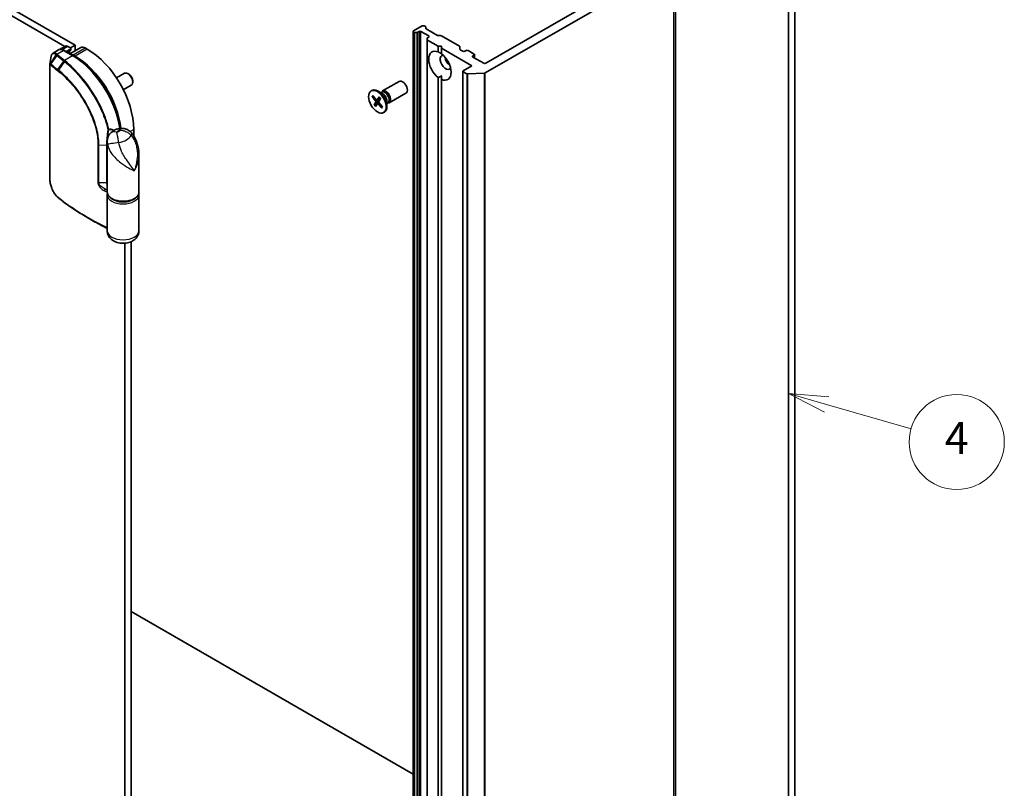
# Model space of a CAD drawing. Units: millimetres. Extents: x -2172 to 4134, y 11 to 1421.
# Drawn here: x -730 to -420, y 467 to 709 of the extents above; entities that cross this region are included whole.
import ezdxf

# ---------------------------------------------------------------- set-up
doc = ezdxf.new("R2010")
doc.units = ezdxf.units.MM
doc.header["$LTSCALE"] = 3
for name, color, linetype, lineweight in [('Symbol (TK)', 100, 'Continuous', 18), ('Visible (ISO)', 7, 'Continuous', 35), ('Visible Narrow (ISO)', 7, 'Continuous', 25)]:
    doc.layers.add(name, color=color, linetype=linetype, lineweight=lineweight)
doc.styles.add('Note Text (TK2)', font='MS PGothic.ttf')

# ---------------------------------------------------------------- blocks, each defined once
blk = doc.blocks.new('Balloon4')
at = {"layer": 'Symbol (TK)', "color": 100}
for p, q in [((353.807, 123.377), (351.405, 124.071)), ((353.946, 123.858), (351.405, 124.071)), ((351.405, 124.071), (353.669, 122.897)), ((353.807, 123.377), (359.137, 121.839))]:
    blk.add_line(p, q, dxfattribs=at)
at = {"layer": 'Symbol (TK)'}
blk.add_circle((362.009, 121.01), 3, dxfattribs=at)
at = {"layer": 'Symbol (TK)', "color": 7, "insert": (362.009, 121.004), "char_height": 2, "attachment_point": 5, "style": 'Note Text (TK2)'}
blk.add_mtext('4', dxfattribs=at)

msp = doc.modelspace()

# ---------------------------------------------------------------- linework, layer by layer
at = {"layer": 'Visible (ISO)'}
for p, q in [((-923.0004, 820.2471), (-715.5961, 700.5021)), ((-712.2826, 700.9219), (-920.9801, 821.4135)), ((-485.6044, 421.0969), (-485.6044, 794.3525)), ((-487.6247, 793.186), (-487.6247, 419.9305)), ((-523.1984, 368.0482), (-523.1984, 729.6396)), ((-583.1764, 692.1788), (-523.7968, 726.4616)), ((-529.0409, 726.35), (-582.9831, 695.2064)), ((-605.837, 705.2377), (-605.837, 343.6463)), ((-602.9841, 706.9873), (-605.7115, 705.4127)), ((-605.7115, 705.0627), (-605.635, 705.0186)), ((-604.6768, 704.9461), (-605.3319, 704.9461)), ((-604.3738, 705.0186), (-603.9942, 705.2377)), ((-603.3881, 705.2377), (-600.9638, 703.838)), ((-601.9984, 706.7682), (-602.378, 706.9873)), ((-601.8729, 706.5932), (-601.8729, 706.215)), ((-598.2104, 703.9979), (-601.7474, 706.04)), ((-601.4689, 702.7157), (-601.4689, 703.094)), ((-601.4689, 702.7157), (-601.4689, 341.1244)), ((-600.9638, 703.4881), (-601.3433, 703.2689)), ((-601.3433, 702.5408), (-597.9333, 700.572)), ((-597.9073, 703.9255), (-597.2522, 703.9255)), ((-591.2403, 700.557), (-596.9492, 703.853)), ((-717.5497, 699.4304), (-719.3022, 698.4187)), ((-715.3869, 700.6229), (-717.2264, 699.5609)), ((-712.9774, 697.6188), (-715.9069, 699.3102)), ((-713.7978, 699.6972), (-715.1875, 698.8948)), ((-714.6726, 700.5522), (-713.7978, 700.0471)), ((-714.1774, 698.4141), (-714.1774, 698.3116)), ((-710.5797, 700.1886), (-714.0041, 698.2116)), ((-713.7978, 700.0471), (-712.2826, 700.9219)), ((-713.6723, 699.8721), (-713.6723, 699.5747)), ((-712.2826, 700.9219), (-712.2826, 699.2054)), ((-708.545, 699.6972), (-709.1511, 700.0471)), ((-597.9333, 700.572), (-596.9232, 700.572)), ((-597.9333, 698.7805), (-597.9333, 700.572)), ((-596.9232, 700.572), (-596.9232, 699.9888)), ((-596.9232, 699.9888), (-587.3267, 694.4483)), ((-596.9232, 699.9888), (-596.9232, 698.1973)), ((-591.1148, 700.382), (-591.1148, 699.6539)), ((-590.1551, 698.9973), (-590.9893, 699.4789)), ((-589.145, 699.2306), (-589.5491, 698.9973)), ((-586.6196, 698.1225), (-588.5389, 699.2306)), ((-720.2967, 658.7202), (-720.2967, 694.8793)), ((-712.3836, 697.481), (-712.9897, 697.8309)), ((-587.0237, 697.5393), (-586.6196, 697.7726)), ((-583.5892, 695.2064), (-587.0237, 697.1894)), ((-586.4941, 697.9475), (-586.4941, 696.8836)), ((-699.3149, 690.5874), (-696.7944, 692.0426)), ((-695.4134, 691.7579), (-695.7235, 691.9368)), ((-590.1797, 692.6986), (-590.1797, 331.1073)), ((-587.3267, 694.4483), (-590.0541, 692.8736)), ((-590.0541, 692.5237), (-588.9839, 691.9058)), ((-583.4406, 692.1073), (-588.642, 691.8343)), ((-694.2077, 689.6694), (-694.2078, 689.3115)), ((-615.5173, 686.4789), (-610.268, 689.5096)), ((-597.9333, 348.8534), (-597.9333, 690.6993)), ((-596.9232, 690.1161), (-596.9232, 691.2406)), ((-596.9232, 690.1161), (-596.9232, 348.2702)), ((-697.172, 686.8759), (-694.6516, 688.3311)), ((-619.0871, 686.4798), (-618.838, 686.6237)), ((-615.4561, 685.6107), (-616.8737, 686.4291)), ((-616.0195, 685.936), (-615.7176, 686.1103)), ((-615.8934, 686.0088), (-615.827, 686.1403)), ((-613.3745, 682.7673), (-608.1251, 685.7981)), ((-618.7518, 684.6904), (-617.706, 683.3979)), ((-618.613, 684.6279), (-618.161, 684.6627)), ((-618.5133, 685.0687), (-617.4357, 683.8268)), ((-618.1519, 682.0662), (-617.6152, 683.0007)), ((-616.6494, 683.1024), (-618.05, 682.165)), ((-617.184, 683.7197), (-616.1809, 684.1636)), ((-616.5406, 684.6224), (-617.1371, 683.7592)), ((-617.0815, 682.424), (-616.5694, 682.7979)), ((-616.0937, 684.089), (-616.6304, 683.1545)), ((-615.4939, 681.4648), (-616.5396, 682.7573)), ((-614.0958, 683.2545), (-614.0958, 681.6176)), ((-614.0958, 682.6039), (-613.7939, 682.7782)), ((-613.9696, 682.6767), (-613.8225, 682.6685)), ((-617.7051, 681.5328), (-617.1086, 682.396)), ((-615.7323, 681.0865), (-616.81, 682.3284)), ((-615.575, 681.5651), (-615.7559, 681.2177)), ((-615.1585, 679.6754), (-614.9094, 679.8192)), ((-693.8978, 672.3025), (-693.8978, 674.3275)), ((-702.2313, 654.6732), (-702.2313, 670.5085)), ((-692.2313, 654.6732), (-692.2313, 666.2004)), ((-702.2313, 642.4258), (-702.2313, 653.7401)), ((-692.2313, 642.4258), (-692.2313, 653.7401)), ((-706.5125, 645.4514), (-708.1532, 646.3987)), ((-696.7262, 638.4711), (-696.7262, 326.2025)), ((-694.7059, 322.1207), (-694.7059, 638.9647)), ((-605.837, 471.034), (-694.7059, 522.3425))]:
    msp.add_line(p, q, dxfattribs=at)
msp.add_arc((-714.1009, 699.5747), 0.4286, 302.144057, 0, dxfattribs=at)
for centre, major_axis, ratio, start_param, end_param in [((-605.4085, 705.2377), (-0.4286, 0), 0.57735027, 5.49778714, 7.06858347), ((-605.3319, 705.1935), (-0.4286, 0), 0.57735027, 0.78539816, 1.57079633), ((-604.6768, 705.1935), (-0.4286, 0), 0.57735027, 1.57079633, 2.35619449), ((-603.6912, 705.0627), (-0.4286, 0), 0.57735027, 3.92699082, 5.49778714), ((-602.681, 706.8124), (0.4286, 0), 0.57735027, 0.78539816, 2.35619449), ((-602.3015, 706.5932), (0.4286, 0), 0.57735027, 0, 0.78539816), ((-601.4443, 706.215), (-0.4286, 0), 0.57735027, 0, 0.78539816), ((-601.0403, 703.094), (-0.4286, 0), 0.57735027, 5.49778714, 6.28318531), ((-601.0403, 702.7157), (-0.4286, 0), 0.57735027, 0, 0.78539816), ((-601.2668, 703.663), (0.4286, 0), 0.57735027, 5.49778714, 7.06858347), ((-597.9073, 704.1729), (0.4286, 0), 0.57735027, 3.92699082, 4.71238898), ((-597.2522, 703.678), (0.4286, 0), 0.57735027, 0.78539816, 1.57079633), ((-714.6726, 699.3858), (-0.7143, 1.2372), 0.57735027, 5.49778714, 6.28318531), ((-712.9897, 695.4981), (-1.4286, 2.4744), 0.57735027, 5.49778714, 5.92012775), ((-714.1009, 699.8721), (0.4286, 0), 0.57735027, 5.49778714, 7.06858347), ((-709.1511, 697.7143), (-1.4286, 2.4744), 0.57735027, 5.49778714, 6.28318531), ((-708.545, 682.784), (-10.3571, 17.9391), 0.57735027, 3.92699082, 5.49778714), ((-597.4282, 694.4483), (-2.5, 4.3301), 0.57735027, 5.64113471, 8.49603223), ((-597.4282, 694.4483), (2.5, -4.3301), 0.57735027, 5.64113471, 8.49603223), ((-591.5434, 700.382), (0.4286, 0), 0.57735027, 0, 0.78539816), ((-590.6862, 699.6539), (-0.4286, 0), 0.57735027, 0, 0.78539816), ((-589.8521, 699.1723), (0.4286, 0), 0.57735027, 3.92699082, 5.49778714), ((-588.8419, 699.0556), (0.4286, 0), 0.57735027, 0.78539816, 2.35619449), ((-586.9227, 697.9475), (0.4286, 0), 0.57735027, 5.49778714, 7.06858347), ((-712.3836, 680.5678), (-10.3571, 17.9391), 0.57735027, 4.07459943, 5.49778714), ((-595.61, 695.4981), (-1.2143, 2.1032), 0.57735027, 5.94396055, 9.76400272), ((-594.0947, 696.3729), (1.2143, -2.1032), 0.57735027, 4.04063807, 5.38413989), ((-586.7206, 697.3643), (-0.4286, 0), 0.57735027, 5.49778714, 7.06858347), ((-583.2861, 695.3814), (0.4286, 0), 0.57735027, 3.92699082, 5.49778714), ((-695.723, 690.1868), (-1.0714, 1.8558), 0.57735027, 3.14159265, 6.28318531), ((-695.413, 690.3658), (-0.8523, 1.4763), 0.57735027, 3.92666495, 5.49811301), ((-589.7511, 692.6986), (-0.4286, 0), 0.57735027, 5.49778714, 7.06858347), ((-588.6808, 692.0807), (-0.4286, 0), 0.57735027, 0.78539816, 1.66145621), ((-583.4794, 692.3537), (-0.4286, 0), 0.57735027, 1.66145621, 2.35619449), ((-609.1965, 687.6539), (-1.0714, 1.8558), 0.57735027, 3.14159265, 6.28318531), ((-616.8737, 683.2214), (-1.9643, 3.4022), 0.57735027, 3.14159265, 6.28318531), ((-614.4459, 684.6231), (-1.0714, 1.8558), 0.57735027, 2.78022553, 6.64455243), ((-614.7558, 684.4442), (-0.9619, 1.666), 0.57735027, 3.14159265, 6.28318531), ((-615.4561, 684.0399), (0.9619, -1.666), 0.57735027, 0.78539816, 2.35619449), ((-617.8186, 683.235), (0.1606, -0.2782), 0.57735027, 0.32332796, 1.83785385), ((-617.3344, 684.0031), (0.1606, -0.2782), 0.57735027, 5.03571694, 6.55024283), ((-616.9113, 682.1521), (-0.1606, 0.2782), 0.57735027, 5.03571694, 6.55024283), ((-616.4271, 682.9202), (-0.1606, 0.2782), 0.57735027, 0.32332796, 1.83785385), ((-716.8015, 657.259), (-1.6482, 5.2091), 0.58576874, 2.39020116, 2.43729925)]:
    msp.add_ellipse(centre, major_axis=major_axis, ratio=ratio, start_param=start_param, end_param=end_param, dxfattribs=at)
msp.add_ellipse((-617.1228, 683.0776), major_axis=(1.9643, -3.4022), ratio=0.57735027, dxfattribs=at)
for points, knots in [([(-719.3022, 698.4187), (-719.3702, 698.3794), (-719.4328, 698.3317), (-719.5445, 698.2244), (-719.5937, 698.165), (-719.6797, 698.0383), (-719.7165, 697.9711), (-719.7796, 697.8307), (-719.8058, 697.7575), (-719.8494, 697.606), (-719.8667, 697.5277), (-719.88, 697.4469)], [0.1360323626, 0.1360323626, 0.1360323626, 0.1360323626, 0.1558202335, 0.1558202335, 0.1756081043, 0.1756081043, 0.1953959751, 0.1953959751, 0.2151838459, 0.2151838459, 0.2349717167, 0.2349717167, 0.2349717167, 0.2349717167]), ([(-715.9069, 699.3102), (-716.0136, 699.3718), (-716.1224, 699.4249), (-716.3427, 699.5118), (-716.4544, 699.5457), (-716.6794, 699.5911), (-716.7928, 699.6028), (-717.0183, 699.6003), (-717.1304, 699.5861), (-717.3476, 699.5293), (-717.4525, 699.4866), (-717.5497, 699.4304)], [1.570796327, 1.570796327, 1.570796327, 1.570796327, 1.72787596, 1.72787596, 1.884955592, 1.884955592, 2.042035225, 2.042035225, 2.199114858, 2.199114858, 2.35619449, 2.35619449, 2.35619449, 2.35619449]), ([(-713.8728, 699.2118), (-713.9049, 699.1917), (-713.9349, 699.1671), (-713.9925, 699.1054), (-714.02, 699.0682), (-714.071, 698.9783), (-714.0944, 698.9255), (-714.1337, 698.8041), (-714.1497, 698.7356), (-714.1715, 698.5846), (-714.1774, 698.5021), (-714.1774, 698.4141)], [2.377806157, 2.377806157, 2.377806157, 2.377806157, 2.530563456, 2.530563456, 2.683320756, 2.683320756, 2.836078055, 2.836078055, 2.988835354, 2.988835354, 3.141592654, 3.141592654, 3.141592654, 3.141592654]), ([(-720.2967, 694.8793), (-720.2967, 694.8842), (-720.2966, 694.8891), (-720.2963, 694.8992), (-720.2961, 694.9043), (-720.2954, 694.9146), (-720.295, 694.9198), (-720.294, 694.9301), (-720.2934, 694.9353), (-720.292, 694.9456), (-720.2913, 694.9507), (-720.2904, 694.9558)], [0, 0, 0, 0, 0.000122813389, 0.000122813389, 0.000245626778, 0.000245626778, 0.000368440168, 0.000368440168, 0.000491253557, 0.000491253557, 0.000614066946, 0.000614066946, 0.000614066946, 0.000614066946]), ([(-698.1405, 674.6726), (-698.3623, 676.2638), (-698.7462, 677.9119), (-699.8746, 681.4131), (-700.6563, 683.2673), (-702.5297, 686.8438), (-703.6212, 688.5656), (-706.0284, 691.7409), (-707.3438, 693.1941), (-710.0967, 695.7164), (-711.5338, 696.7853), (-712.9774, 697.6188)], [0.17331609, 0.17331609, 0.17331609, 0.17331609, 0.42883732, 0.42883732, 0.71432707, 0.71432707, 0.99981682, 0.99981682, 1.28530658, 1.28530658, 1.57079633, 1.57079633, 1.57079633, 1.57079633]), ([(-618.613, 684.6279), (-618.6272, 684.627), (-618.6432, 684.6281), (-618.6741, 684.6351), (-618.6938, 684.6433), (-618.7244, 684.6623), (-618.7406, 684.6766), (-618.7518, 684.6904)], [0.0346183544, 0.0346183544, 0.0346183544, 0.0346183544, 0.0376526245, 0.0376526245, 0.0414107697, 0.0414107697, 0.0452207105, 0.0452207105, 0.0452207105, 0.0452207105]), ([(-616.5486, 684.5874), (-616.5511, 684.5899), (-616.5522, 684.5936), (-616.5512, 684.6038), (-616.5469, 684.6132), (-616.5406, 684.6224)], [0.03884147801, 0.03884147801, 0.03884147801, 0.03884147801, 0.04141076968, 0.04141076968, 0.04522071051, 0.04522071051, 0.04522071051, 0.04522071051]), ([(-616.5487, 684.5873), (-616.5169, 684.5561), (-616.4855, 684.5239), (-616.4233, 684.4577), (-616.3925, 684.4237), (-616.332, 684.3541), (-616.3021, 684.3185), (-616.2434, 684.2457), (-616.2145, 684.2085), (-616.1598, 684.1355), (-616.1339, 684.0996), (-616.1085, 684.0633)], [6.130730301, 6.130730301, 6.130730301, 6.130730301, 6.191661473, 6.191661473, 6.252592645, 6.252592645, 6.313523818, 6.313523818, 6.37445499, 6.37445499, 6.431200625, 6.431200625, 6.431200625, 6.431200625]), ([(-618.1519, 682.0662), (-618.1462, 682.0761), (-618.1363, 682.0893), (-618.1153, 682.1123), (-618.1006, 682.1262), (-618.076, 682.1466), (-618.0625, 682.1566), (-618.05, 682.165)], [0.0151653677, 0.0151653677, 0.0151653677, 0.0151653677, 0.0189753085, 0.0189753085, 0.0227334537, 0.0227334537, 0.0257677238, 0.0257677238, 0.0257677238, 0.0257677238]), ([(-615.7323, 681.0865), (-615.7438, 681.0997), (-615.7543, 681.1172), (-615.7652, 681.1478), (-615.7678, 681.1662), (-615.7654, 681.1933), (-615.7615, 681.2066), (-615.7559, 681.2177)], [0.0151653677, 0.0151653677, 0.0151653677, 0.0151653677, 0.0189753085, 0.0189753085, 0.0227334537, 0.0227334537, 0.0257677238, 0.0257677238, 0.0257677238, 0.0257677238]), ([(-615.5454, 681.5285), (-615.5477, 681.5232), (-615.55, 681.518), (-615.5557, 681.5051), (-615.5592, 681.4976), (-615.5663, 681.4827), (-615.5699, 681.4753), (-615.5736, 681.4681)], [1.4581732927, 1.4581732927, 1.4581732927, 1.4581732927, 1.4702691979, 1.4702691979, 1.4879815642, 1.4879815642, 1.5056939305, 1.5056939305, 1.5056939305, 1.5056939305]), ([(-698.7706, 674.5617), (-698.9599, 674.5145), (-699.1486, 674.4578), (-699.5244, 674.3222), (-699.7114, 674.2434), (-700.0832, 674.059), (-700.2679, 673.9534), (-700.6327, 673.7083), (-700.8129, 673.5687), (-701.1621, 673.2461), (-701.3313, 673.0628), (-701.4877, 672.8534)], [4.33425062, 4.33425062, 4.33425062, 4.33425062, 4.485505964, 4.485505964, 4.636761308, 4.636761308, 4.788016652, 4.788016652, 4.939271997, 4.939271997, 5.090527341, 5.090527341, 5.090527341, 5.090527341]), ([(-694.6153, 673.2765), (-694.814, 673.5089), (-695.0445, 673.7256), (-695.5645, 674.1063), (-695.8542, 674.2695), (-696.4654, 674.5192), (-696.7863, 674.605), (-697.414, 674.6974), (-697.72, 674.7044), (-698.2836, 674.6647), (-698.5409, 674.6189), (-698.7706, 674.5617)], [0, 0, 0, 0, 0.0207471, 0.0207471, 0.041494199, 0.041494199, 0.062241299, 0.062241299, 0.082988398, 0.082988398, 0.103735498, 0.103735498, 0.103735498, 0.103735498]), ([(-694.6153, 673.2765), (-694.2494, 672.8485), (-693.9482, 672.4071), (-693.425, 671.4985), (-693.2042, 671.0299), (-692.8339, 670.0766), (-692.6848, 669.5922), (-692.4526, 668.6261), (-692.3683, 668.1401), (-692.2576, 667.1672), (-692.2313, 666.6811), (-692.2313, 666.2004)], [-0.666516939, -0.666516939, -0.666516939, -0.666516939, -0.586822055, -0.586822055, -0.507127171, -0.507127171, -0.427432287, -0.427432287, -0.347737403, -0.347737403, -0.268042519, -0.268042519, -0.268042519, -0.268042519]), ([(-702.2313, 670.5085), (-702.2313, 670.6331), (-702.2267, 670.7679), (-702.2012, 671.058), (-702.1801, 671.2134), (-702.1133, 671.5395), (-702.0673, 671.7104), (-701.9456, 672.0544), (-701.8698, 672.2272), (-701.6935, 672.5563), (-701.5932, 672.7122), (-701.4877, 672.8534)], [0.04078682, 0.04078682, 0.04078682, 0.04078682, 0.0533765556, 0.0533765556, 0.0659662912, 0.0659662912, 0.0785560268, 0.0785560268, 0.0911457624, 0.0911457624, 0.103735498, 0.103735498, 0.103735498, 0.103735498]), ([(-701.9625, 672.1163), (-701.9617, 672.1158), (-701.9609, 672.1153), (-701.9473, 672.1069), (-701.9355, 672.0995), (-701.9247, 672.0927)], [-0.11028732787, -0.11028732787, -0.11028732787, -0.11028732787, -0.11000904933, -0.11000904933, -0.10527981691, -0.10527981691, -0.10527981691, -0.10527981691]), ([(-717.6801, 652.7934), (-717.8275, 652.9186), (-717.9718, 653.0572), (-718.2524, 653.3579), (-718.3888, 653.52), (-718.6519, 653.8643), (-718.7785, 654.0465), (-719.0204, 654.4275), (-719.1356, 654.6263), (-719.3526, 655.0364), (-719.4544, 655.2478), (-719.6429, 655.6788), (-719.7295, 655.8985), (-719.886, 656.3417), (-719.9558, 656.5653), (-720.077, 657.0115), (-720.1284, 657.2341), (-720.2115, 657.6736), (-720.2432, 657.8905), (-720.2858, 658.3141), (-720.2967, 658.5208), (-720.2967, 658.7202)], [0, 0, 0, 0, 0.047287247, 0.047287247, 0.094574495, 0.094574495, 0.141861742, 0.141861742, 0.189148989, 0.189148989, 0.236436237, 0.236436237, 0.283723484, 0.283723484, 0.331010731, 0.331010731, 0.378297979, 0.378297979, 0.425585226, 0.425585226, 0.472872473, 0.472872473, 0.472872473, 0.472872473]), ([(-702.2313, 654.6732), (-702.2313, 654.363), (-702.1558, 654.0541), (-701.8646, 653.4586), (-701.6399, 653.1752), (-701.0513, 652.6477), (-700.6746, 652.4098), (-699.8164, 652.017), (-699.3327, 651.864), (-698.3149, 651.659), (-697.7813, 651.6064), (-696.7153, 651.6043), (-696.1831, 651.6545), (-695.1681, 651.8538), (-694.6857, 652.0032), (-693.816, 652.3931), (-693.4292, 652.634), (-692.8021, 653.1915), (-692.5586, 653.5078), (-692.2924, 654.1156), (-692.2313, 654.394), (-692.2313, 654.6732)], [5.49778714, 5.49778714, 5.49778714, 5.49778714, 5.77295753, 5.77295753, 6.07016507, 6.07016507, 6.39823241, 6.39823241, 6.73284731, 6.73284731, 7.06524398, 7.06524398, 7.39648244, 7.39648244, 7.72882828, 7.72882828, 8.06341248, 8.06341248, 8.39168646, 8.39168646, 8.6393798, 8.6393798, 8.6393798, 8.6393798]), ([(-708.1532, 646.3987), (-708.8292, 646.789), (-709.4954, 647.1851), (-710.8076, 647.9884), (-711.4535, 648.3956), (-712.7246, 649.221), (-713.3498, 649.6391), (-714.5788, 650.4858), (-715.1826, 650.9144), (-716.3684, 651.7818), (-716.9504, 652.2205), (-717.5212, 652.6642)], [1.570796327, 1.570796327, 1.570796327, 1.570796327, 1.600098121, 1.600098121, 1.629399915, 1.629399915, 1.65870171, 1.65870171, 1.688003504, 1.688003504, 1.717305299, 1.717305299, 1.717305299, 1.717305299]), ([(-702.1752, 654.2067), (-702.1777, 654.1961), (-702.1802, 654.1855), (-702.1934, 654.1272), (-702.2024, 654.0792), (-702.2168, 653.9828), (-702.2222, 653.9344), (-702.2295, 653.8373), (-702.2313, 653.7887), (-702.2313, 653.7401)], [3.78800432, 3.78800432, 3.78800432, 3.78800432, 3.797585458, 3.797585458, 3.840720577, 3.840720577, 3.883855697, 3.883855697, 3.926990817, 3.926990817, 3.926990817, 3.926990817]), ([(-706.5125, 645.4514), (-706.0837, 645.2039), (-705.651, 644.9587), (-704.7775, 644.4733), (-704.3368, 644.2329), (-703.4475, 643.7572), (-702.999, 643.5218), (-702.4418, 643.2349), (-702.3367, 643.181), (-702.2313, 643.1272)], [4.7123889807, 4.7123889807, 4.7123889807, 4.7123889807, 4.7314227067, 4.7314227067, 4.7504564327, 4.7504564327, 4.7694901588, 4.7694901588, 4.7739054, 4.7739054, 4.7739054, 4.7739054]), ([(-692.2313, 642.4258), (-692.2313, 642.045), (-692.2981, 641.6657), (-692.5427, 640.9507), (-692.7261, 640.6211), (-693.1911, 639.9951), (-693.4841, 639.7204), (-694.1896, 639.1984), (-694.6119, 638.9866), (-695.5603, 638.6384), (-696.0921, 638.5273), (-697.1709, 638.4304), (-697.7179, 638.447), (-698.7992, 638.6151), (-699.3336, 638.7655), (-700.3449, 639.239), (-700.8297, 639.5531), (-701.5669, 640.3493), (-701.8452, 640.7645), (-702.1561, 641.6209), (-702.2313, 642.0224), (-702.2313, 642.4258)], [5.49778714, 5.49778714, 5.49778714, 5.49778714, 5.69284368, 5.69284368, 5.90289559, 5.90289559, 6.16042446, 6.16042446, 6.50216446, 6.50216446, 6.91428902, 6.91428902, 7.33163111, 7.33163111, 7.75003122, 7.75003122, 8.14847616, 8.14847616, 8.43272588, 8.43272588, 8.6393798, 8.6393798, 8.6393798, 8.6393798])]:
    msp.add_open_spline(points, degree=3, knots=knots, dxfattribs=at)
for points, degree in [([(-597.9333, 698.7805), (-597.392, 698.5098), (-596.9232, 698.2391)], 2), ([(-720.2904, 694.9558), (-720.1538, 695.784), (-720.0168, 696.6163), (-719.88, 697.4469)], 3), ([(-596.9232, 691.2406), (-597.392, 690.9699), (-597.9333, 690.6993)], 2), ([(-692.2313, 653.7401), (-692.2313, 653.8968), (-692.2503, 654.0534), (-692.2875, 654.2067)], 3)]:
    msp.add_open_spline(points, degree=degree, dxfattribs=at)
at = {"layer": 'Visible Narrow (ISO)'}
for p, q in [((-523.2002, 729.6172), (-523.2002, 368.0258)), ((-523.7968, 726.4616), (-523.7968, 364.8702)), ((-523.6731, 365.0228), (-523.6731, 726.6141)), ((-605.7115, 343.4714), (-605.7115, 705.0627)), ((-605.635, 705.0186), (-605.635, 343.4272)), ((-605.3319, 343.3547), (-605.3319, 704.9461)), ((-604.6768, 704.9461), (-604.6768, 343.3547)), ((-604.3738, 343.4272), (-604.3738, 705.0186)), ((-603.9942, 705.2377), (-603.9942, 343.6463)), ((-603.3881, 343.6463), (-603.3881, 705.2377)), ((-601.3433, 340.9494), (-601.3433, 702.5408)), ((-600.9638, 703.838), (-600.9638, 703.4881)), ((-718.1352, 698.1261), (-716.1212, 699.2889)), ((-716.4327, 699.536), (-714.6726, 700.5522)), ((-716.1212, 699.2889), (-713.1917, 697.5976)), ((-713.7978, 699.3997), (-714.9299, 698.7461)), ((-714.8045, 698.6737), (-713.882, 699.2063)), ((-713.7978, 699.6972), (-713.7978, 699.3997)), ((-712.9897, 697.8309), (-709.1511, 700.0471)), ((-708.545, 699.6972), (-712.3836, 697.481)), ((-720.0634, 695.0607), (-718.3562, 697.8984)), ((-718.0901, 697.6707), (-720.0124, 695.0258)), ((-717.8208, 693.2304), (-715.9505, 695.9179)), ((-715.723, 695.7363), (-717.5872, 693.0477)), ((-713.1917, 697.5976), (-715.7223, 696.1366)), ((-713.0785, 697.6772), (-712.9897, 697.8309)), ((-712.4765, 697.3201), (-712.3836, 697.481)), ((-587.0237, 697.1894), (-587.0237, 697.5393)), ((-586.6196, 697.7726), (-586.6196, 696.9561)), ((-720.2236, 658.582), (-720.2236, 694.7412)), ((-590.0541, 330.9323), (-590.0541, 692.5237)), ((-588.9839, 691.9058), (-588.9839, 330.3144)), ((-588.642, 330.243), (-588.642, 691.8343)), ((-583.4406, 692.1073), (-583.4406, 330.516)), ((-583.1764, 330.5874), (-583.1764, 692.1788)), ((-617.706, 683.3979), (-617.1748, 683.7237)), ((-617.6152, 683.0007), (-616.4048, 683.5475)), ((-617.1371, 683.7592), (-616.195, 684.1825)), ((-616.81, 682.3284), (-616.3991, 682.5836)), ((-695.0148, 673.6826), (-693.8978, 674.3275)), ((-701.9625, 672.1163), (-701.9625, 672.0002)), ((-705.1648, 669.4772), (-705.1648, 657.5797)), ((-704.8627, 669.4123), (-702.4698, 669.4527)), ((-704.8627, 657.5148), (-704.8627, 669.4123)), ((-702.4698, 669.4527), (-702.4698, 657.5552)), ((-702.4698, 657.5552), (-704.8627, 657.5148)), ((-702.8569, 655.5571), (-702.2313, 655.5676)), ((-702.262, 654.5872), (-702.262, 643.4178))]:
    msp.add_line(p, q, dxfattribs=at)
for centre, major_axis, ratio, start_param, end_param in [((-718.1352, 697.7762), (0.2872, 0.3181), 0.68782789, 0.91964508, 1.70869402), ((-718.1042, 697.7489), (-0.2795, -0.3249), 0.67797993, 4.04497453, 4.83159789), ((-716.1212, 696.9561), (-1.4286, 2.4744), 0.57735027, 5.49778714, 6.28318531), ((-716.1212, 698.939), (0.2143, 0.3712), 0.57735027, 0, 0.78539816), ((-712.7877, 697.3643), (-1.0714, 1.8558), 0.57735027, 0.02161167, 0.7024604), ((-714.6059, 698.4141), (0.4286, 0), 0.57735027, 5.92486573, 6.28318531), ((-714.1009, 699.5747), (0.2143, -0.3712), 0.57735027, 0.02161167, 0.78539816), ((-714.1009, 699.5747), (0.228, -0.3629), 0.81630591, 6.25263368, 6.28318531), ((-714.1009, 699.5747), (0.4286, 0), 0.57735027, 5.49778714, 6.28318531), ((-719.8681, 694.8793), (-0.4286, 0), 0.57735027, 0, 0.5925003), ((-719.7895, 694.8978), (0.2392, 0.3556), 0.74302441, 1.61213748, 2.39007508), ((-719.7614, 694.8763), (0.2783, 0.3259), 0.67642788, 1.68632276, 2.47172092), ((-639.0465, 726.6274), (-97.7316, 0), 0.57735027, 0.59445905, 0.63338915), ((-717.8391, 697.5212), (-0.2783, -0.3259), 0.67642788, 4.04251725, 4.82791541), ((-639.0465, 728.522), (95.4112, 0), 0.57735027, 3.73605171, 3.77469586), ((-639.0465, 728.6245), (-95.1082, 0), 0.57735027, 0.59445905, 0.63310321), ((-715.7223, 695.7867), (0.265, 0.3368), 0.65825577, 0.87406351, 1.65946168), ((-715.7062, 695.774), (-0.2657, -0.3363), 0.65799756, 4.016827, 4.80241978), ((-715.4826, 695.5952), (-0.2696, -0.3332), 0.64621457, 4.02170491, 4.80919339), ((-713.1917, 697.2477), (0.2143, 0.3712), 0.57735027, 0, 0.78539816), ((-713.1917, 680.1013), (10.7143, -18.5577), 0.57735027, 0.96689139, 2.35619449), ((-639.0465, 726.38), (97.8571, 0), 0.57735027, 3.73605171, 3.7749818), ((-717.5765, 693.0865), (0.2649, 0.3369), 0.65811761, 1.65926997, 2.44466813), ((-717.344, 692.9043), (0.2638, 0.3378), 0.65568597, 1.65639957, 2.44245016), ((-617.1228, 683.0776), (-1.2232, 2.1187), 0.57735027, 0.14826271, 0.44212277), ((-617.0663, 683.1102), (-1.1587, 2.0068), 0.57735027, 0.18525025, 0.44891931), ((-617.1228, 683.0776), (-1.2232, 2.1187), 0.57735027, 4.86065169, 5.15451175), ((-617.1228, 683.0776), (1.2232, -2.1187), 0.57735027, 4.86065169, 5.15451175), ((-617.0663, 683.1102), (-1.1587, 2.0068), 0.57735027, 1.7122625, 2.00970737), ((-617.0663, 683.1102), (1.1587, -2.0068), 0.57735027, 0.14146617, 0.36029514), ((-617.1228, 683.0776), (1.2232, -2.1187), 0.57735027, 0.14826271, 0.44212277), ((-702.018, 674.421), (0.4186, 0.0917), 0.41793095, 4.63089763, 5.39140598), ((-702.018, 674.421), (-0.4201, 0.0847), 0.41586386, 1.66418582, 2.44335612), ((-702.018, 674.421), (-0.1943, 0.382), 0.59671486, 3.95782082, 4.21958575), ((-699.1989, 671.1433), (-2.2888, 1.7101), 0.74971504, 5.22300104, 6.28318531), ((-697.2313, 672.9861), (2.1429, 0), 0.57735027, 1.97805613, 2.73433285), ((-700.7669, 675.0273), (-3.1108, 0), 0.57735027, 2.09905555, 2.61333343), ((-698.0801, 671.7892), (-0.6905, 2.7725), 0.32341, 5.62694823, 6.28318531), ((-696.787, 671.4198), (2.1716, 1.8567), 0.34598048, 5.62261243, 6.28318531), ((-699.3276, 669.953), (-2.8331, -0.3696), 0.04632011, 4.43379267, 6.1128744), ((-697.2313, 669.6034), (-6.4286, 0), 0.57735027, 5.52447516, 5.53946588), ((-700.7669, 673.6962), (6.4747, 0), 0.57735027, 5.05938909, 5.9361852), ((-704.8752, 669.6596), (0.4286, 0), 0.57735027, 3.97052758, 4.74161644), ((-702.4823, 669.7), (-0.4286, 0), 0.57735027, 1.60002379, 2.19646885), ((-719.8681, 658.7202), (-0.4286, 0), 0.57735027, 0, 0.5925003), ((-704.8752, 657.7621), (0.4286, 0), 0.57735027, 3.97052758, 4.74161644), ((-702.8569, 655.2072), (0.1918, 0.3833), 0.53476064, 0.7522069, 2.32300322), ((-639.0465, 697.7143), (97.8571, 0), 0.57735027, 3.99827867, 4.01006017), ((-639.0465, 698.0642), (-97.4286, 0), 0.57735027, 0.85668602, 0.86515229), ((-702.4823, 657.8025), (-0.4286, 0), 0.57735027, 1.60002379, 2.19646885), ((-702.5388, 654.3983), (-0.4286, 0), 0.57735027, 3.90281384, 4.01006017), ((-697.2313, 654.6732), (5, 0), 0.57735027, 3.14159265, 6.28318531), ((-717.4026, 653.12), (-0.2775, -0.3266), 0.62718065, 5.61059996, 6.28318531), ((-639.0465, 686.5449), (-97.8571, 0), 0.57735027, 0.63888919, 0.86846752), ((-717.2582, 653.0025), (-0.263, -0.3384), 0.65544968, 5.58259304, 6.28318531), ((-697.2313, 653.7401), (-5, 0), 0.57735027, 0, 3.14159265), ((-697.2313, 654.09), (-4.5714, 0), 0.57735027, 0.50096884, 2.64062382), ((-639.0465, 686.2975), (97.7316, 0), 0.57735027, 3.92699082, 4.00912261), ((-639.0465, 684.4029), (-95.4112, 0), 0.57735027, 0.78539816, 0.84699695), ((-702.5344, 643.0959), (-0.4274, -0.0321), 0.7472717, 3.8696587, 3.97105046), ((-702.5388, 643.229), (-0.4286, 0), 0.57735027, 3.91218043, 4.01006017), ((-702.4468, 642.879), (0.23, 0.3617), 0.94294414, 0.04192493, 0.09660979), ((-697.2313, 642.4258), (-5, 0), 0.57735027, 0, 3.14159265)]:
    msp.add_ellipse(centre, major_axis=major_axis, ratio=ratio, start_param=start_param, end_param=end_param, dxfattribs=at)
for points, knots in [([(-719.88, 697.4469), (-719.8709, 697.5021), (-719.86, 697.555), (-719.7782, 697.8772), (-719.6551, 698.0772), (-719.2813, 698.3278), (-719.0038, 698.3142), (-718.6035, 698.0941), (-718.4976, 698.0193), (-718.3915, 697.9281)], [-0.234971717, -0.234971717, -0.234971717, -0.234971717, -0.220119373, -0.220119373, -0.140197846, -0.140197846, -0.03629986, -0.03629986, 0, 0, 0, 0]), ([(-718.1352, 698.1261), (-718.2494, 698.2223), (-718.3638, 698.3016), (-718.7841, 698.5282), (-719.0752, 698.5493), (-719.3022, 698.4187)], [0, 0, 0, 0, 0.03629986, 0.03629986, 0.136032363, 0.136032363, 0.136032363, 0.136032363]), ([(-718.1042, 698.0988), (-718.1095, 698.1033), (-718.1147, 698.1078), (-718.125, 698.117), (-718.1302, 698.1215), (-718.1352, 698.1261)], [0, 0, 0, 0, 0.00198001088, 0.00198001088, 0.00396002175, 0.00396002175, 0.00396002175, 0.00396002175]), ([(-717.8391, 697.8711), (-717.8825, 697.9083), (-717.9259, 697.9454), (-718.0142, 698.0213), (-718.0592, 698.0601), (-718.1042, 698.0988)], [0, 0, 0, 0, 0.0162975222, 0.0162975222, 0.0332621899, 0.0332621899, 0.0332621899, 0.0332621899]), ([(-720.0634, 695.0607), (-720.0792, 695.0688), (-720.0948, 695.0752), (-720.1273, 695.0846), (-720.144, 695.0873), (-720.1709, 695.0871), (-720.1815, 695.086), (-720.2022, 695.0807), (-720.2123, 695.0767), (-720.2329, 695.0646), (-720.2433, 695.0563), (-720.2602, 695.0359), (-720.2668, 695.0262), (-720.279, 695.0007), (-720.285, 694.9853), (-720.2898, 694.9594), (-720.2901, 694.9576), (-720.2904, 694.9558)], [-0.0130654112, -0.0130654112, -0.0130654112, -0.0130654112, -0.0107477423, -0.0107477423, -0.0081464265, -0.0081464265, -0.0064460604, -0.0064460604, -0.0047560594, -0.0047560594, -0.0029607108, -0.0029607108, -0.0018023656, -0.0018023656, -0.0006932175, -0.0006932175, -0.0006140669, -0.0006140669, -0.0006140669, -0.0006140669]), ([(-720.0124, 695.0258), (-720.0207, 695.0329), (-720.0292, 695.0394), (-720.0462, 695.051), (-720.0548, 695.0562), (-720.0634, 695.0607)], [-0.00352248536, -0.00352248536, -0.00352248536, -0.00352248536, -0.00176124268, -0.00176124268, 0, 0, 0, 0]), ([(-718.3915, 697.9281), (-718.3857, 697.9231), (-718.3798, 697.9182), (-718.3681, 697.9083), (-718.3621, 697.9033), (-718.3562, 697.8984)], [-0.00396002175, -0.00396002175, -0.00396002175, -0.00396002175, -0.00198001088, -0.00198001088, 0, 0, 0, 0]), ([(-718.3562, 697.8984), (-718.3111, 697.8598), (-718.266, 697.8212), (-718.1773, 697.7452), (-718.1338, 697.7079), (-718.0901, 697.6707)], [-0.0332621899, -0.0332621899, -0.0332621899, -0.0332621899, -0.0162975222, -0.0162975222, 0, 0, 0, 0]), ([(-715.9666, 695.9306), (-715.9639, 695.9285), (-715.9613, 695.9263), (-715.9559, 695.9221), (-715.9532, 695.92), (-715.9505, 695.9179)], [-0.00190365346, -0.00190365346, -0.00190365346, -0.00190365346, -0.00095182673, -0.00095182673, 0, 0, 0, 0]), ([(-715.9505, 695.9179), (-715.9127, 695.888), (-715.8748, 695.8579), (-715.799, 695.7974), (-715.761, 695.767), (-715.723, 695.7363)], [-0.0264409742, -0.0264409742, -0.0264409742, -0.0264409742, -0.0132211098, -0.0132211098, 0, 0, 0, 0]), ([(-715.723, 695.7363), (-714.0832, 694.4152), (-712.3468, 692.7074), (-708.9265, 688.6653), (-707.2525, 686.312), (-704.7466, 681.915), (-703.81, 679.926), (-702.6443, 676.6979), (-702.2813, 675.4576), (-702.0139, 674.2391)], [-1.90032242, -1.90032242, -1.90032242, -1.90032242, -1.33068599, -1.33068599, -0.73927, -0.73927, -0.28433461, -0.28433461, 0, 0, 0, 0]), ([(-715.7059, 696.1237), (-715.7086, 696.1258), (-715.7113, 696.128), (-715.7168, 696.1323), (-715.7196, 696.1344), (-715.7223, 696.1366)], [0, 0, 0, 0, 0.00095182673, 0.00095182673, 0.00190365346, 0.00190365346, 0.00190365346, 0.00190365346]), ([(-715.4768, 695.9417), (-715.5151, 695.9724), (-715.5533, 696.003), (-715.6296, 696.0636), (-715.6678, 696.0938), (-715.7059, 696.1237)], [0.0000020884, 0.0000020884, 0.0000020884, 0.0000020884, 0.0132211098, 0.0132211098, 0.0264409742, 0.0264409742, 0.0264409742, 0.0264409742]), ([(-701.7253, 674.3424), (-701.9935, 675.5687), (-702.3578, 676.8168), (-703.5272, 680.0645), (-704.4665, 682.0648), (-706.9791, 686.4839), (-708.6571, 688.8469), (-712.0868, 692.9034), (-713.8288, 694.6164), (-715.4768, 695.9417)], [0, 0, 0, 0, 0.28433461, 0.28433461, 0.73927, 0.73927, 1.33068599, 1.33068599, 1.90032242, 1.90032242, 1.90032242, 1.90032242]), ([(-720.2236, 694.7412), (-720.2236, 694.7439), (-720.2234, 694.7463), (-720.2223, 694.7523), (-720.2212, 694.7554), (-720.2184, 694.7609), (-720.2167, 694.7632), (-720.2119, 694.7684), (-720.2086, 694.7707), (-720.2017, 694.774), (-720.1981, 694.7749), (-720.1905, 694.7758), (-720.1866, 694.7758), (-720.1763, 694.7744), (-720.1697, 694.7725), (-720.157, 694.7669), (-720.1508, 694.7634), (-720.1447, 694.7593)], [0, 0, 0, 0, 0.0006932175, 0.0006932175, 0.0018023656, 0.0018023656, 0.0029607108, 0.0029607108, 0.0047560594, 0.0047560594, 0.0064460604, 0.0064460604, 0.0081464265, 0.0081464265, 0.0107477423, 0.0107477423, 0.0130654112, 0.0130654112, 0.0130654112, 0.0130654112]), ([(-720.1447, 694.7593), (-720.14, 694.7561), (-720.1353, 694.7528), (-720.1259, 694.7456), (-720.1212, 694.7418), (-720.1164, 694.7378)], [0, 0, 0, 0, 0.00176124268, 0.00176124268, 0.00352248536, 0.00352248536, 0.00352248536, 0.00352248536]), ([(-717.9219, 692.94), (-717.8831, 692.9095), (-717.8443, 692.879), (-717.7664, 692.818), (-717.7274, 692.7875), (-717.6884, 692.757)], [0, 0, 0, 0, 0.013713761, 0.013713761, 0.0274275021, 0.0274275021, 0.0274275021, 0.0274275021]), ([(-717.5872, 693.0477), (-717.6263, 693.0781), (-717.6653, 693.1085), (-717.7431, 693.1694), (-717.782, 693.1999), (-717.8208, 693.2304)], [-0.0274275021, -0.0274275021, -0.0274275021, -0.0274275021, -0.013713761, -0.013713761, 0, 0, 0, 0]), ([(-717.6884, 692.757), (-716.9622, 692.1899), (-716.2174, 691.5354), (-714.2728, 689.6334), (-713.0684, 688.2656), (-710.5303, 684.9082), (-709.2329, 682.8489), (-707.0127, 678.4017), (-706.1334, 676.001), (-705.3255, 672.2348), (-705.1648, 670.8138), (-705.1648, 669.4772)], [0.00000222, 0.00000222, 0.00000222, 0.00000222, 0.25514368, 0.25514368, 0.66337358, 0.66337358, 1.16534336, 1.16534336, 1.70924797, 1.70924797, 2.0530218, 2.0530218, 2.0530218, 2.0530218]), ([(-704.8627, 669.4123), (-704.8627, 670.7703), (-705.0257, 672.2136), (-705.8453, 676.0386), (-706.7374, 678.4765), (-708.9921, 682.9932), (-710.3103, 685.0848), (-712.8905, 688.494), (-714.1152, 689.8824), (-716.0922, 691.8109), (-716.8492, 692.4739), (-717.5872, 693.0477)], [-2.0530218, -2.0530218, -2.0530218, -2.0530218, -1.70924797, -1.70924797, -1.16534336, -1.16534336, -0.66337358, -0.66337358, -0.25514368, -0.25514368, 0, 0, 0, 0]), ([(-702.0139, 674.2391), (-702.1756, 673.4135), (-702.2877, 672.5946), (-702.4348, 670.9928), (-702.4698, 670.21), (-702.4698, 669.4527)], [-0.384000488, -0.384000488, -0.384000488, -0.384000488, -0.192000244, -0.192000244, 0, 0, 0, 0]), ([(-702.0616, 671.7136), (-702.058, 671.7571), (-702.0542, 671.8007), (-701.9799, 672.6311), (-701.8729, 673.4345), (-701.7189, 674.2438)], [0.181352627, 0.181352627, 0.181352627, 0.181352627, 0.192000244, 0.192000244, 0.384000488, 0.384000488, 0.384000488, 0.384000488]), ([(-700.2019, 673.9875), (-700.4888, 674.2739), (-700.8443, 674.4776), (-701.4021, 674.4635), (-701.567, 674.4227), (-701.7253, 674.3424)], [-0.256922208, -0.256922208, -0.256922208, -0.256922208, -0.141158597, -0.141158597, -0.094621819, -0.094621819, -0.094621819, -0.094621819]), ([(-701.7189, 674.2438), (-701.5705, 674.3188), (-701.4161, 674.3552), (-700.9112, 674.3586), (-700.5926, 674.1728), (-700.3315, 673.9092)], [0.094621819, 0.094621819, 0.094621819, 0.094621819, 0.141158597, 0.141158597, 0.251638863, 0.251638863, 0.251638863, 0.251638863]), ([(-698.5649, 670.1808), (-698.608, 670.4314), (-698.6533, 670.6802), (-698.7711, 671.3102), (-698.8432, 671.6805), (-698.9856, 672.4061), (-699.0532, 672.7435), (-699.1449, 673.1975), (-699.1763, 673.3507), (-699.1989, 673.4761)], [0, 0, 0, 0, 0.017857403, 0.017857403, 0.046429247, 0.046429247, 0.080268089, 0.080268089, 0.103735498, 0.103735498, 0.103735498, 0.103735498]), ([(-698.0801, 674.1221), (-697.8629, 674.109), (-697.6173, 674.0795), (-696.9728, 673.9446), (-696.5548, 673.8095), (-695.8083, 673.4328), (-695.4774, 673.2118), (-694.9995, 672.7897), (-694.8299, 672.6127), (-694.678, 672.4249)], [-0.103735498, -0.103735498, -0.103735498, -0.103735498, -0.080268089, -0.080268089, -0.046429247, -0.046429247, -0.017857403, -0.017857403, 0, 0, 0, 0]), ([(-702.2313, 670.5085), (-702.2312, 670.337), (-702.2157, 670.164), (-702.1724, 669.8639), (-702.1483, 669.7351), (-702.1226, 669.6109)], [-0.04078682, -0.04078682, -0.04078682, -0.04078682, -0.0178574027, -0.0178574027, 0, 0, 0, 0]), ([(-693.6958, 661.3218), (-694.0036, 661.7907), (-694.375, 662.298), (-695.2285, 663.4552), (-695.718, 664.1138), (-696.5152, 665.2921), (-696.8207, 665.7696), (-697.1088, 666.2697), (-697.3772, 666.7354), (-697.6348, 667.2283), (-698.2003, 668.5154), (-698.4729, 669.3328), (-698.5649, 670.1808)], [-1.708059124, -1.708059124, -1.708059124, -1.708059124, -1.556013547, -1.556013547, -1.388876366, -1.388876366, -1.284415628, -1.284415628, -1.284415628, -1.18712019, -1.18712019, -1.040083918, -1.040083918, -1.040083918, -1.040083918]), ([(-694.678, 672.4249), (-694.1518, 671.8276), (-693.7415, 671.0896), (-693.2295, 669.7717), (-693.0722, 669.2209), (-692.9602, 668.6649), (-692.8399, 668.0679), (-692.7695, 667.4547), (-692.709, 665.851), (-692.7919, 664.862), (-693.1395, 663.0113), (-693.3879, 662.1461), (-693.6958, 661.3218)], [-0.666516939, -0.666516939, -0.666516939, -0.666516939, -0.519480666, -0.519480666, -0.422185229, -0.422185229, -0.422185229, -0.317724491, -0.317724491, -0.15058731, -0.15058731, 0.001458267, 0.001458267, 0.001458267, 0.001458267]), ([(-702.1226, 669.6109), (-701.9104, 668.5835), (-701.4318, 667.6386), (-700.4456, 666.2269), (-699.9999, 665.7076), (-699.5362, 665.2374), (-699.0384, 664.7325), (-698.5114, 664.2753), (-697.138, 663.2106), (-696.2964, 662.6812), (-694.8385, 661.8639), (-694.2089, 661.5595), (-693.6958, 661.3218)], [1.040083918, 1.040083918, 1.040083918, 1.040083918, 1.18712019, 1.18712019, 1.284415628, 1.284415628, 1.284415628, 1.388876366, 1.388876366, 1.556013547, 1.556013547, 1.708059124, 1.708059124, 1.708059124, 1.708059124]), ([(-693.6958, 661.3218), (-693.1827, 662.1519), (-692.7794, 663.0528), (-692.3348, 664.7101), (-692.2312, 665.4529), (-692.2313, 666.2016)], [-0.001458267, -0.001458267, -0.001458267, -0.001458267, 0.15058731, 0.15058731, 0.268042519, 0.268042519, 0.268042519, 0.268042519]), ([(-717.7473, 652.973), (-717.9265, 653.1252), (-718.1037, 653.3017), (-718.5505, 653.8142), (-718.8115, 654.1824), (-719.3525, 655.1086), (-719.6144, 655.6905), (-720.0779, 657.0795), (-720.2236, 657.8923), (-720.2236, 658.582)], [0, 0, 0, 0, 0.063138437, 0.063138437, 0.164159936, 0.164159936, 0.295487885, 0.295487885, 0.472872473, 0.472872473, 0.472872473, 0.472872473]), ([(-705.1648, 657.5797), (-705.1648, 657.5112), (-705.1587, 657.4394), (-705.1277, 657.248), (-705.0937, 657.1258), (-704.9884, 656.8463), (-704.9093, 656.6896), (-704.7142, 656.3705), (-704.5948, 656.2099), (-704.2679, 655.8296), (-704.0488, 655.6264), (-703.5994, 655.2801), (-703.3689, 655.1359), (-703.1376, 655.0202)], [0, 0, 0, 0, 0.017629961, 0.017629961, 0.045837897, 0.045837897, 0.082508215, 0.082508215, 0.124248398, 0.124248398, 0.189170086, 0.189170086, 0.253166048, 0.253166048, 0.253166048, 0.253166048]), ([(-702.8569, 655.5571), (-703.0858, 655.6449), (-703.3139, 655.7545), (-703.7586, 656.0184), (-703.9754, 656.1735), (-704.2988, 656.4642), (-704.4169, 656.5871), (-704.61, 656.8315), (-704.6882, 656.9516), (-704.7924, 657.1661), (-704.826, 657.2599), (-704.8567, 657.4069), (-704.8627, 657.4621), (-704.8627, 657.5148)], [-0.253166048, -0.253166048, -0.253166048, -0.253166048, -0.189170086, -0.189170086, -0.124248398, -0.124248398, -0.082508215, -0.082508215, -0.045837897, -0.045837897, -0.017629961, -0.017629961, 0, 0, 0, 0]), ([(-702.4698, 657.5552), (-702.4698, 657.4544), (-702.4598, 657.343), (-702.4089, 657.0428), (-702.3531, 656.8466), (-702.2634, 656.6199), (-702.2477, 656.5824), (-702.2312, 656.5452)], [0, 0, 0, 0, 0.0336938474, 0.0336938474, 0.0876040033, 0.0876040033, 0.0983967316, 0.0983967316, 0.0983967316, 0.0983967316]), ([(-702.2314, 654.6918), (-702.2404, 654.6768), (-702.2475, 654.6614), (-702.2588, 654.6264), (-702.262, 654.6067), (-702.262, 654.5872)], [-0.0182159181, -0.0182159181, -0.0182159181, -0.0182159181, -0.0100276984, -0.0100276984, 0, 0, 0, 0]), ([(-717.6022, 652.855), (-717.6263, 652.8737), (-717.6504, 652.8929), (-717.6988, 652.9322), (-717.723, 652.9524), (-717.7473, 652.973)], [0, 0, 0, 0, 0.0084562629, 0.0084562629, 0.0169910591, 0.0169910591, 0.0169910591, 0.0169910591]), ([(-702.2635, 643.3531), (-702.2646, 643.3312), (-702.2643, 643.3126), (-702.2608, 643.2776), (-702.2564, 643.2647), (-702.2508, 643.2599)], [-0.0350983256, -0.0350983256, -0.0350983256, -0.0350983256, -0.0203174121, -0.0203174121, 0, 0, 0, 0]), ([(-702.262, 643.4178), (-702.262, 643.4056), (-702.2621, 643.3941), (-702.2626, 643.3725), (-702.263, 643.3624), (-702.2635, 643.3531)], [0, 0, 0, 0, 0.0062711255, 0.0062711255, 0.0125422509, 0.0125422509, 0.0125422509, 0.0125422509])]:
    msp.add_open_spline(points, degree=3, knots=knots, dxfattribs=at)
msp.add_open_spline([(-702.2508, 643.2599), (-702.2445, 643.2559), (-702.238, 643.2518), (-702.2313, 643.2476)], degree=3, dxfattribs=at)

# ---------------------------------------------------------------- block references
at = {"layer": 'Symbol (TK)', "xscale": 5, "yscale": 5, "zscale": 5}
msp.add_blockref('Balloon4', (-2244.6517, -29.2572), dxfattribs=at)

doc.saveas('drawing.dxf')
